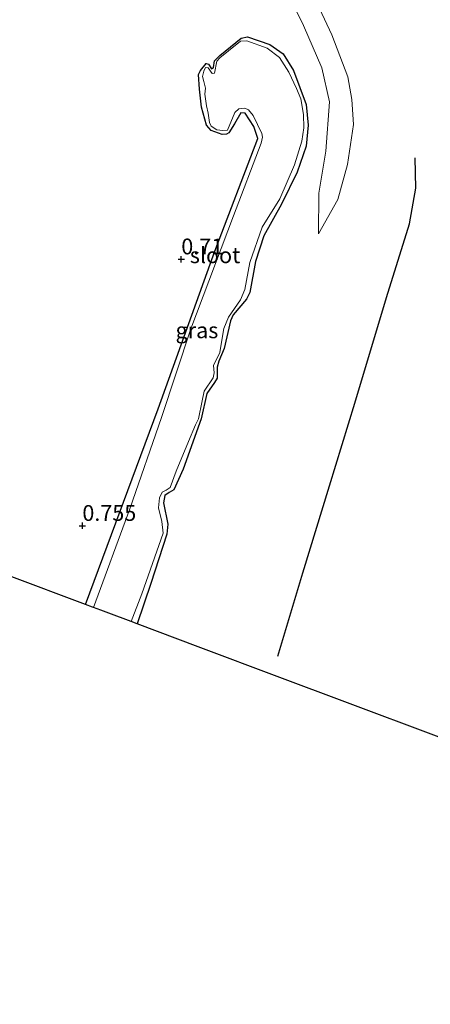
# Model space of a CAD drawing. Units: metres. Extents: x 79996 to 90006, y 412498 to 418751.
# Drawn here: x 80135 to 80200, y 417930 to 418085 of the extents above; entities that cross this region are included whole.
import ezdxf
from ezdxf.enums import TextEntityAlignment as Align

# ---------------------------------------------------------------- set-up
doc = ezdxf.new("R2010")
doc.units = ezdxf.units.M
doc.layers.get('0').update_dxf_attribs({"lineweight": 25})
for name, color, linetype in [('B-ME-GW-HOOGTEPUNT-S-B1', 10, 'Continuous'), ('B-ME-GW-INSTEEKWATERGANG-L-B1', 10, 'Continuous'), ('B-ME-KG-KADASTRAAL-OPNAMEDTMGRENS-L-B1', 10, 'Continuous'), ('B-ME-OG-BREUK-L-B1', 10, 'Continuous')]:
    doc.layers.add(name, color=color, linetype=linetype)
for name, color, linetype, lineweight in [('B-ME-GW-KRUINLIJN-L-B1', 93, 'Continuous', 18), ('B-ME-GW-TEENLIJN-L-B1', 93, 'Continuous', 18), ('B-ME-IE-GRASLAND-GV-B6', 93, 'Continuous', 18), ('B-ME-IE-GRONDWERKLIJN-GROND_INGERICHT-GV-B6', 253, 'Continuous', 18), ('B-ME-OG-WATER-GV-B6', 153, 'Continuous', 18)]:
    doc.layers.add(name, color=color, linetype=linetype, lineweight=lineweight)
doc.styles.add('NLCS-ISO', font='NLCS-ISO.TTF')

# ---------------------------------------------------------------- blocks, each defined once
blk = doc.blocks.new('hoogtepunt')
for p, q in [((-0.5, 0), (0.5, 0)), ((0, 0.5), (0, -0.5))]:
    blk.add_line(p, q)

msp = doc.modelspace()

# ---------------------------------------------------------------- linework, layer by layer
at = {"layer": 'B-ME-GW-INSTEEKWATERGANG-L-B1'}
msp.add_polyline3d([(80145.194, 417992.902, 0.714), (80156.66, 418023.878, 0.696), (80165.65, 418048.816, 0.663), (80172.431, 418066.671, 0.667), (80171.8, 418068.547, 0.675), (80170.427, 418070.707, 0.698), (80169.762, 418070.762, 0.691), (80168.716, 418068.969, 0.663), (80167.853, 418067.592, 0.662), (80167.476, 418067.378, 0.66), (80166.765, 418067.283, 0.66), (80165.05, 418067.916, 0.649), (80164.314, 418068.779, 0.646), (80163.515, 418071.639, 0.674), (80163.227, 418074.476, 0.687), (80163.036, 418076.799, 0.705), (80163.346, 418077.453, 0.7), (80164.282, 418078.557, 0.703), (80164.608, 418078.455, 0.705), (80165.092, 418077.725, 0.705), (80165.405, 418077.934, 0.705), (80165.559, 418078.957, 0.705), (80166.407, 418079.806, 0.705), (80169.806, 418082.541, 0.712), (80170.791, 418082.784, 0.715), (80174.337, 418081.579, 0.725), (80176.412, 418080.097, 0.719), (80178.09, 418077.447, 0.725), (80180.089, 418072.039, 0.786), (80180.405, 418068.778, 0.817), (80180.094, 418065.481, 0.817), (80178.66, 418061.37, 0.757), (80176.149, 418056.258, 0.732), (80173.349, 418051.264, 0.729), (80172.067, 418047.228, 0.722), (80171.161, 418042.308, 0.701), (80170.628, 418041.255, 0.703), (80168.512, 418038.78, 0.708), (80168.098, 418037.832, 0.708), (80167.088, 418033.412, 0.694), (80166.286, 418031.429, 0.691), (80165.982, 418030.452, 0.686), (80166.012, 418028.713, 0.686), (80165.581, 418028.062, 0.689), (80164.38, 418026.302, 0.675), (80163.472, 418022.283, 0.684), (80160.602, 418014.322, 0.694), (80159.14, 418011.048, 0.701), (80158.422, 418010.635, 0.705), (80157.697, 418010.164, 0.694), (80157.503, 418009.005, 0.694), (80158.216, 418005.63, 0.703), (80158.044, 418004.034, 0.715), (80155.498, 417996.231, 0.731), (80153.368, 417989.832, 0.745)], dxfattribs=at)
at = {"layer": 'B-ME-GW-KRUINLIJN-L-B1'}
msp.add_polyline3d([(80137.878, 418122.517, 1.117), (80142.908, 418120.986, 1.509), (80146.687, 418119.457, 1.607), (80149.443, 418117.853, 1.592), (80155.02, 418114.054, 1.635), (80159.896, 418109.501, 1.611), (80170.472, 418100.092, 1.517), (80177.276, 418094.041, 1.555), (80179.387, 418091.446, 1.566), (80182.151, 418087.259, 1.485), (80184.134, 418083.067, 1.448), (80186.634, 418076.452, 1.469), (80187.269, 418072.851, 1.457), (80187.526, 418068.884, 1.41), (80186.618, 418062.564, 1.388), (80185.066, 418056.993, 1.229), (80182.03, 418051.564, 1.089)], dxfattribs=at)
at = {"layer": 'B-ME-GW-TEENLIJN-L-B1'}
msp.add_polyline3d([(80182.03, 418051.564, 1.089), (80182.085, 418058.001, 1.065), (80183.157, 418064.651, 0.981), (80183.748, 418072.489, 0.968), (80182.526, 418077.885, 0.974), (80179.672, 418084.567, 0.941), (80175.8, 418092.393, 0.93), (80173.276, 418095.476, 0.939), (80168.865, 418099.215, 0.946), (80159.999, 418106.849, 0.937), (80148.675, 418115.919, 1.025), (80143.899, 418119.134, 1.013), (80140.744, 418120.732, 0.987), (80137.878, 418122.517, 1.117)], dxfattribs=at)
at = {"layer": 'B-ME-IE-GRASLAND-GV-B6'}
msp.add_polyline3d([(80153.368, 417989.832, 0.745), (80152.375, 417990.205, 0.58), (80154.106, 417994.575, 0.58), (80157.443, 418004.181, 0.58), (80157.274, 418006.068, 0.58), (80156.741, 418008.224, 0.58), (80156.863, 418009.81, 0.58), (80157.314, 418010.697, 0.58), (80157.939, 418010.995, 0.58), (80158.572, 418011.426, 0.58), (80159.518, 418013.992, 0.58), (80161.483, 418018.698, 0.58), (80162.565, 418021.332, 0.58), (80163.052, 418022.312, 0.58), (80163.608, 418025.158, 0.58), (80163.927, 418026.664, 0.58), (80165.359, 418028.805, 0.58), (80165.496, 418029.559, 0.58), (80165.414, 418030.754, 0.58), (80166.416, 418032.778, 0.58), (80166.767, 418035.081, 0.58), (80167.049, 418036.571, 0.58), (80167.793, 418038.41, 0.58), (80169.669, 418041.119, 0.58), (80170.37, 418042.777, 0.58), (80171.181, 418047.048, 0.58), (80173.103, 418052.627, 0.58), (80175.909, 418057.146, 0.58), (80178.203, 418062.513, 0.58), (80179.368, 418066.26, 0.58), (80179.689, 418068.376, 0.58), (80179.642, 418070.489, 0.58), (80179.244, 418072.942, 0.58), (80178.522, 418074.594, 0.58), (80177.314, 418077.161, 0.58), (80175.835, 418079.471, 0.58), (80173.915, 418080.996, 0.58), (80170.661, 418082.13, 0.58), (80169.692, 418082.079, 0.58), (80167.782, 418080.529, 0.58), (80166.425, 418079.443, 0.58), (80165.921, 418078.913, 0.58), (80165.561, 418077.042, 0.58), (80165.192, 418076.962, 0.58), (80164.573, 418077.885, 0.58), (80164.162, 418077.929, 0.58), (80163.879, 418077.34, 0.58), (80163.696, 418076.513, 0.58), (80163.909, 418075.678, 0.58), (80164.126, 418074.627, 0.58), (80164.027, 418073.705, 0.58), (80164.288, 418071.857, 0.58), (80164.597, 418070.693, 0.58), (80164.809, 418069.216, 0.58), (80165.046, 418068.632, 0.58), (80165.957, 418068.049, 0.58), (80166.898, 418067.959, 0.58), (80167.608, 418067.977, 0.58), (80168.801, 418070.81, 0.58), (80169.431, 418071.35, 0.58), (80170.368, 418071.475, 0.58), (80170.959, 418071.236, 0.58), (80171.674, 418070.32, 0.58), (80173.051, 418067.456, 0.58), (80173.149, 418066.866, 0.58), (80172.932, 418065.915, 0.58), (80168.599, 418054.45, 0.58), (80161.849, 418036.521, 0.58), (80157.185, 418022.501, 0.58), (80152.174, 418008.04, 0.58), (80146.418, 417992.443, 0.58), (80146.281, 417992.494, 0.62), (80145.194, 417992.902, 0.714), (80156.66, 418023.878, 0.696), (80165.65, 418048.816, 0.663), (80172.431, 418066.671, 0.667), (80171.8, 418068.547, 0.675), (80170.427, 418070.707, 0.698), (80169.762, 418070.762, 0.691), (80168.716, 418068.969, 0.663), (80167.853, 418067.592, 0.662), (80167.476, 418067.378, 0.66), (80166.765, 418067.283, 0.66), (80165.05, 418067.916, 0.649), (80164.314, 418068.779, 0.646), (80163.515, 418071.639, 0.674), (80163.227, 418074.476, 0.687), (80163.036, 418076.799, 0.705), (80163.346, 418077.453, 0.7), (80164.282, 418078.557, 0.703), (80164.608, 418078.455, 0.705), (80165.092, 418077.725, 0.705), (80165.405, 418077.934, 0.705), (80165.559, 418078.957, 0.705), (80166.407, 418079.806, 0.705), (80169.806, 418082.541, 0.712), (80170.791, 418082.784, 0.715), (80174.337, 418081.579, 0.725), (80176.412, 418080.097, 0.719), (80178.09, 418077.447, 0.725), (80180.089, 418072.039, 0.786), (80180.405, 418068.778, 0.817), (80180.094, 418065.481, 0.817), (80178.66, 418061.37, 0.757), (80176.149, 418056.258, 0.732), (80173.349, 418051.264, 0.729), (80172.067, 418047.228, 0.722), (80171.161, 418042.308, 0.701), (80170.628, 418041.255, 0.703), (80168.512, 418038.78, 0.708), (80168.098, 418037.832, 0.708), (80167.088, 418033.412, 0.694), (80166.286, 418031.429, 0.691), (80165.982, 418030.452, 0.686), (80166.012, 418028.713, 0.686), (80165.581, 418028.062, 0.689), (80164.38, 418026.302, 0.675), (80163.472, 418022.283, 0.684), (80160.602, 418014.322, 0.694), (80159.14, 418011.048, 0.701), (80158.422, 418010.635, 0.705), (80157.697, 418010.164, 0.694), (80157.503, 418009.005, 0.694), (80158.216, 418005.63, 0.703), (80158.044, 418004.034, 0.715), (80155.498, 417996.231, 0.731), (80153.368, 417989.832, 0.745)], dxfattribs=at)
at = {"layer": 'B-ME-IE-GRONDWERKLIJN-GROND_INGERICHT-GV-B6'}
for points in [[(80182.03, 418051.564, 1.089), (80182.085, 418058.001, 1.065), (80183.157, 418064.651, 0.981), (80183.748, 418072.489, 0.968), (80182.526, 418077.885, 0.974), (80179.672, 418084.567, 0.941), (80175.8, 418092.393, 0.93)], [(80175.8, 418092.393, 0.93), (80179.672, 418084.567, 0.941), (80182.526, 418077.885, 0.974), (80183.748, 418072.489, 0.968), (80183.157, 418064.651, 0.981), (80182.085, 418058.001, 1.065), (80182.03, 418051.564, 1.089), (80185.066, 418056.993, 1.229)], [(80182.151, 418087.259, 1.485), (80184.134, 418083.067, 1.448), (80186.634, 418076.452, 1.469), (80187.269, 418072.851, 1.457), (80187.526, 418068.884, 1.41), (80186.618, 418062.564, 1.388), (80185.066, 418056.993, 1.229), (80182.03, 418051.564, 1.089)], [(80185.066, 418056.993, 1.229), (80186.618, 418062.564, 1.388), (80187.526, 418068.884, 1.41), (80187.269, 418072.851, 1.457), (80186.634, 418076.452, 1.469), (80184.134, 418083.067, 1.448), (80182.151, 418087.259, 1.485)], [(80201.106, 417971.905, 1.626), (80186.186, 417977.508, 2.034), (80175.897, 417981.372, 1.77), (80163.003, 417986.214, 1.274), (80153.368, 417989.832, 0.745), (80155.498, 417996.231, 0.731), (80158.044, 418004.034, 0.715), (80158.216, 418005.63, 0.703), (80157.503, 418009.005, 0.694), (80157.697, 418010.164, 0.694), (80158.422, 418010.635, 0.705), (80159.14, 418011.048, 0.701), (80160.602, 418014.322, 0.694), (80163.472, 418022.283, 0.684), (80164.38, 418026.302, 0.675), (80165.581, 418028.062, 0.689), (80166.012, 418028.713, 0.686), (80165.982, 418030.452, 0.686), (80166.286, 418031.429, 0.691), (80167.088, 418033.412, 0.694), (80168.098, 418037.832, 0.708), (80168.512, 418038.78, 0.708), (80170.628, 418041.255, 0.703), (80171.161, 418042.308, 0.701), (80172.067, 418047.228, 0.722), (80173.349, 418051.264, 0.729), (80176.149, 418056.258, 0.732), (80178.66, 418061.37, 0.757), (80180.094, 418065.481, 0.817), (80180.405, 418068.778, 0.817), (80180.089, 418072.039, 0.786), (80178.09, 418077.447, 0.725), (80176.412, 418080.097, 0.719), (80174.337, 418081.579, 0.725), (80170.791, 418082.784, 0.715), (80169.806, 418082.541, 0.712), (80166.407, 418079.806, 0.705), (80165.559, 418078.957, 0.705), (80165.405, 418077.934, 0.705), (80165.092, 418077.725, 0.705), (80164.608, 418078.455, 0.705), (80164.282, 418078.557, 0.703), (80163.346, 418077.453, 0.7), (80163.036, 418076.799, 0.705), (80163.227, 418074.476, 0.687), (80163.515, 418071.639, 0.674), (80164.314, 418068.779, 0.646), (80165.05, 418067.916, 0.649), (80166.765, 418067.283, 0.66), (80167.476, 418067.378, 0.66), (80167.853, 418067.592, 0.662), (80168.716, 418068.969, 0.663), (80169.762, 418070.762, 0.691), (80170.427, 418070.707, 0.698), (80171.8, 418068.547, 0.675), (80172.431, 418066.671, 0.667), (80165.65, 418048.816, 0.663), (80156.66, 418023.878, 0.696), (80145.194, 417992.902, 0.714), (80121.008, 418001.985, 0.937)]]:
    msp.add_polyline3d(points, dxfattribs=at)
at = {"layer": 'B-ME-KG-KADASTRAAL-OPNAMEDTMGRENS-L-B1'}
msp.add_polyline3d([(80313.683, 417929.61, 1.171), (80301.679, 417934.12, 0.984), (80294.682, 417936.749, 0.852), (80266.712, 417947.258, 0.887), (80266.146, 417947.47, 0.825), (80215.915, 417966.343, 0.825), (80214.604, 417966.836, 0.825), (80213.371, 417967.299, 0.825), (80212.993, 417967.441, 0.825), (80211.839, 417967.874, 1.061), (80201.106, 417971.905, 1.626), (80186.186, 417977.508, 2.034), (80175.897, 417981.372, 1.77), (80163.003, 417986.214, 1.274), (80153.368, 417989.832, 0.745), (80152.375, 417990.205, 0.58), (80148.844, 417991.531, 0.58), (80147.587, 417992.003, 0.58), (80146.418, 417992.443, 0.58), (80146.281, 417992.494, 0.62), (80145.194, 417992.902, 0.714), (80121.008, 418001.985, 0.937)], dxfattribs=at)
at = {"layer": 'B-ME-OG-BREUK-L-B1'}
msp.add_polyline3d([(80175.571, 417984.716, 1.719), (80179.559, 417997.895, 1.81), (80183.743, 418011.712, 1.819), (80187.765, 418024.785, 1.75), (80192.774, 418041.508, 1.788), (80196.382, 418053.144, 1.822), (80197.406, 418058.812, 1.816), (80197.318, 418063.615, 1.788)], dxfattribs=at)
at = {"layer": 'B-ME-OG-WATER-GV-B6'}
msp.add_polyline3d([(80152.375, 417990.205, 0.58), (80148.844, 417991.531, 0.58), (80147.587, 417992.003, 0.58), (80146.418, 417992.443, 0.58), (80152.174, 418008.04, 0.58), (80157.185, 418022.501, 0.58), (80161.849, 418036.521, 0.58), (80168.599, 418054.45, 0.58), (80172.932, 418065.915, 0.58), (80173.149, 418066.866, 0.58), (80173.051, 418067.456, 0.58), (80171.674, 418070.32, 0.58), (80170.959, 418071.236, 0.58), (80170.368, 418071.475, 0.58), (80169.431, 418071.35, 0.58), (80168.801, 418070.81, 0.58), (80167.608, 418067.977, 0.58), (80166.898, 418067.959, 0.58), (80165.957, 418068.049, 0.58), (80165.046, 418068.632, 0.58), (80164.809, 418069.216, 0.58), (80164.597, 418070.693, 0.58), (80164.288, 418071.857, 0.58), (80164.027, 418073.705, 0.58), (80164.126, 418074.627, 0.58), (80163.909, 418075.678, 0.58), (80163.696, 418076.513, 0.58), (80163.879, 418077.34, 0.58), (80164.162, 418077.929, 0.58), (80164.573, 418077.885, 0.58), (80165.192, 418076.962, 0.58), (80165.561, 418077.042, 0.58), (80165.921, 418078.913, 0.58), (80166.425, 418079.443, 0.58), (80167.782, 418080.529, 0.58), (80169.692, 418082.079, 0.58), (80170.661, 418082.13, 0.58), (80173.915, 418080.996, 0.58), (80175.835, 418079.471, 0.58), (80177.314, 418077.161, 0.58), (80178.522, 418074.594, 0.58), (80179.244, 418072.942, 0.58), (80179.642, 418070.489, 0.58), (80179.689, 418068.376, 0.58), (80179.368, 418066.26, 0.58), (80178.203, 418062.513, 0.58), (80175.909, 418057.146, 0.58), (80173.103, 418052.627, 0.58), (80171.181, 418047.048, 0.58), (80170.37, 418042.777, 0.58), (80169.669, 418041.119, 0.58), (80167.793, 418038.41, 0.58), (80167.049, 418036.571, 0.58), (80166.767, 418035.081, 0.58), (80166.416, 418032.778, 0.58), (80165.414, 418030.754, 0.58), (80165.496, 418029.559, 0.58), (80165.359, 418028.805, 0.58), (80163.927, 418026.664, 0.58), (80163.608, 418025.158, 0.58), (80163.052, 418022.312, 0.58), (80162.565, 418021.332, 0.58), (80161.483, 418018.698, 0.58), (80159.518, 418013.992, 0.58), (80158.572, 418011.426, 0.58), (80157.939, 418010.995, 0.58), (80157.314, 418010.697, 0.58), (80156.863, 418009.81, 0.58), (80156.741, 418008.224, 0.58), (80157.274, 418006.068, 0.58), (80157.443, 418004.181, 0.58), (80154.106, 417994.575, 0.58), (80152.375, 417990.205, 0.58)], dxfattribs=at)

# ---------------------------------------------------------------- block references
at = {"layer": 'B-ME-GW-HOOGTEPUNT-S-B1', "rotation": 90}
for p in [(80160.323, 418047.554, 0.71), (80160.323, 418047.554, 0.71), (80144.685, 418005.358, 0.755), (80144.685, 418005.358, 0.755)]:
    msp.add_blockref('hoogtepunt', p, dxfattribs=at)

# ---------------------------------------------------------------- texts
at = {"layer": 'B-ME-GW-HOOGTEPUNT-S-B1', "ltscale": 0.2, "style": 'NLCS-ISO'}
for s, p in [('0.71', (80160.323, 418047.554, 0.71)), ('0.71', (80160.323, 418047.554, 0.71)), ('0.755', (80144.685, 418005.358, 0.755)), ('0.755', (80144.685, 418005.358, 0.755))]:
    msp.add_text(s, height=2.5, dxfattribs=at).set_placement(p, align=Align.BOTTOM_LEFT)
at = {"layer": 'B-ME-IE-GRASLAND-GV-B6', "ltscale": 0.2, "style": 'NLCS-ISO'}
msp.add_text('gras', height=2.5, dxfattribs=at).set_placement((80162.7995, 418036.308), align=Align.MIDDLE_CENTER)
at = {"layer": 'B-ME-OG-WATER-GV-B6', "ltscale": 0.2, "style": 'NLCS-ISO'}
msp.add_text('sloot', height=2.5, dxfattribs=at).set_placement((80165.6609, 418048.1931), align=Align.MIDDLE_CENTER)

doc.saveas('drawing.dxf')
